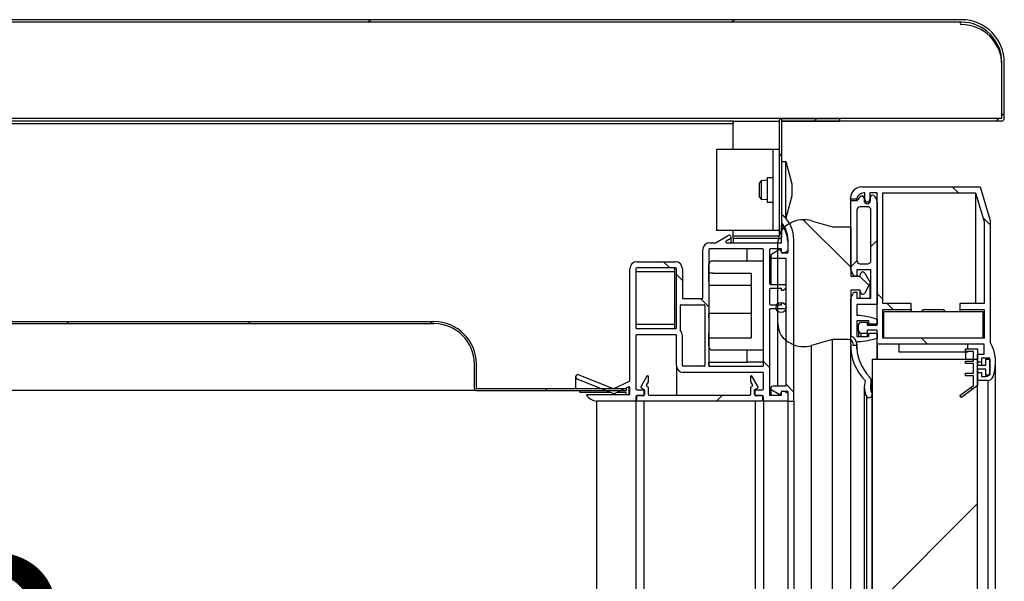
# Model space of a CAD drawing. Units: millimetres. Extents: x 0 to 714, y 0 to 270.
# Drawn here: x 620 to 632, y 215 to 222 of the extents above; entities that cross this region are included whole.
import ezdxf

# ---------------------------------------------------------------- set-up
doc = ezdxf.new("R2010")
doc.units = ezdxf.units.MM
for name, color, linetype in [('10EC5002', 7, 'Continuous'), ('10EC5004', 7, 'Continuous'), ('10EC5005', 7, 'Continuous'), ('10EC5026', 7, 'Continuous'), ('10EC5027', 7, 'Continuous'), ('406X18', 7, 'Continuous'), ('506X10', 7, 'Continuous'), ('601X165_(ESC)', 7, 'Continuous'), ('602V82', 7, 'Continuous'), ('602X116', 7, 'Continuous'), ('602X117', 7, 'Continuous'), ('602X142', 7, 'Continuous'), ('602X143', 7, 'Continuous'), ('602X169', 7, 'Continuous'), ('602X83', 7, 'Continuous'), ('602X84', 7, 'Continuous'), ('603X110', 7, 'Continuous'), ('603X185', 7, 'Continuous'), ('603X186', 7, 'Continuous'), ('603X24', 7, 'Continuous'), ('603X268', 7, 'Continuous'), ('604A17', 7, 'Continuous')]:
    doc.layers.add(name, color=color, linetype=linetype)
doc.styles.add('SEACAD_Solid_Edge_ISO', font='seiso.ttf')
doc.dimstyles.new('INFRICO_COT', dxfattribs={"dimtxt": 3, "dimasz": 2.25, "dimexe": 1.5, "dimexo": 2.25, "dimgap": 1.5, "dimtad": 1, "dimdec": 0, "dimlfac": 20, "dimzin": 12, "dimtxsty": 'SEACAD_Solid_Edge_ISO', "dimblk1": '_SE_FILLED', "dimblk2": '_SE_FILLED', "dimsah": 1, "dimcen": 1.5, "dimadec": 1, "dimazin": 0, "dimtfac": 1, "dimtdec": 0, "dimtmove": 0, "dimatfit": 3, "dimfxl": 1, "dimtolj": 1, "dimtzin": 12, "dimarcsym": 0})
pattern_1 = [(45, (539.4306, 141.023), (-2.24506, 2.24506), [])]
pattern_2 = [(135, (539.4306, 141.0231), (-1.122532, -1.122532), [])]
pattern_3 = [(45, (539.4306, 141.0231), (-1.122532, 1.122532), [])]

# ---------------------------------------------------------------- blocks, each defined once
blk = doc.blocks.new('_SE_FILLED')
at = {"color": 0}
blk.add_line((0, 0), (-1, 0), dxfattribs=at)
blk.add_solid([(0, 0), (-1, -0.1665), (-1, 0.1665), (0, 0)], dxfattribs=at)
blk = doc.blocks.new('*D221')
at = {"color": 0, "lineweight": -2}
for p, q in [((605.237, 214.679), (605.237, 208.899)), ((629.656, 214.522), (629.656, 208.899)), ((607.487, 210.399), (627.406, 210.399))]:
    blk.add_line(p, q, dxfattribs=at)
at = {"layer": 'Defpoints', "color": 0}
for p in [(605.237, 216.929), (629.656, 216.772), (629.656, 210.399)]:
    blk.add_point(p, dxfattribs=at)
at = {"color": 0, "lineweight": -2, "xscale": 2.25, "yscale": 2.25, "zscale": 2.25, "rotation": 180}
blk.add_blockref('_SE_FILLED', (605.237, 210.399), dxfattribs=at)
at = {"color": 0, "lineweight": -2, "xscale": 2.25, "yscale": 2.25, "zscale": 2.25}
blk.add_blockref('_SE_FILLED', (629.656, 210.399), dxfattribs=at)
at = {"color": 0, "insert": (617.447, 213.418), "char_height": 3, "attachment_point": 5, "style": 'SEACAD_Solid_Edge_ISO'}
blk.add_mtext('\\A1;488', dxfattribs=at)

msp = doc.modelspace()

# ---------------------------------------------------------------- hatches: boundary and pattern name
at = {"layer": '10EC5004', "linetype": 'Continuous'}
h = msp.add_hatch(dxfattribs=at)
h.set_pattern_fill('LINE', angle=45, style=0)
h.set_pattern_definition(pattern_1)
edge = h.paths.add_edge_path()
edge.add_line((632.256, 220.31), (632.256, 221))
edge.add_arc((631.726, 221), 0.53, 0, 90)
edge.add_line((631.726, 221.53), (602.286, 221.53))
edge.add_arc((602.286, 221.5), 0.0305, 90, 180)
edge.add_line((602.255, 221.5), (602.255, 220.31))
edge.add_arc((602.286, 220.31), 0.0305, 180, 270)
edge.add_line((602.286, 220.28), (602.855, 220.28))
edge.add_line((602.855, 220.28), (602.855, 220.31))
edge.add_line((602.855, 220.31), (602.286, 220.31))
edge.add_arc((602.286, 220.31), 0.0005, 180, 270, ccw=False)
edge.add_line((602.285, 220.31), (602.285, 221.5))
edge.add_arc((602.286, 221.5), 0.0005, 90, 180, ccw=False)
edge.add_line((602.286, 221.5), (631.726, 221.5))
edge.add_arc((631.726, 221), 0.5, 0, 90, ccw=False)
edge.add_line((632.226, 221), (632.226, 220.31))
edge.add_arc((632.225, 220.31), 0.0005, 270, 360, ccw=False)
edge.add_line((632.225, 220.31), (629.506, 220.31))
edge.add_line((629.506, 220.31), (629.506, 220.28))
edge.add_line((629.506, 220.28), (632.225, 220.28))
edge.add_arc((632.225, 220.31), 0.0305, 270, 360)
at = {"layer": '10EC5005', "linetype": 'Continuous'}
h = msp.add_hatch(dxfattribs=at)
h.set_pattern_fill('LINE', scale=0.5, angle=45, style=0)
h.set_pattern_definition(pattern_3)
edge = h.paths.add_edge_path()
edge.add_arc((629.476, 218.86), 0.0005, 270, 360, ccw=False)
edge.add_line((629.476, 218.86), (628.906, 218.86))
edge.add_line((628.906, 218.86), (628.906, 218.83))
edge.add_line((628.906, 218.83), (629.476, 218.83))
edge.add_arc((629.476, 218.86), 0.0305, 270, 360)
edge.add_line((629.506, 218.86), (629.506, 220.28))
edge.add_arc((629.507, 220.28), 0.0005, 90, 180, ccw=False)
edge.add_line((629.507, 220.28), (630.226, 220.28))
edge.add_line((630.226, 220.28), (630.226, 220.31))
edge.add_line((630.226, 220.31), (629.507, 220.31))
edge.add_arc((629.507, 220.28), 0.0305, 90, 180)
edge.add_line((629.476, 220.28), (629.476, 218.86))
at = {"layer": '10EC5027', "linetype": 'Continuous'}
h = msp.add_hatch(dxfattribs=at)
h.set_pattern_fill('LINE', scale=0.5, angle=45, style=0)
h.set_pattern_definition(pattern_3)
edge = h.paths.add_edge_path()
edge.add_line((604.637, 216.98), (604.637, 216.955))
edge.add_line((604.637, 216.955), (605.237, 216.955))
edge.add_arc((605.237, 216.98), 0.025, 270, 360)
edge.add_line((605.262, 216.98), (605.262, 217.28))
edge.add_arc((605.762, 217.28), 0.5, 90, 180, ccw=False)
edge.add_line((605.762, 217.78), (625.212, 217.78))
edge.add_arc((625.212, 217.28), 0.5, 0, 90, ccw=False)
edge.add_line((625.712, 217.28), (625.712, 216.98))
edge.add_arc((625.737, 216.98), 0.025, 180, 270)
edge.add_line((625.737, 216.955), (627.587, 216.955))
edge.add_line((627.587, 216.955), (627.587, 216.98))
edge.add_line((627.587, 216.98), (625.737, 216.98))
edge.add_line((625.737, 216.98), (625.737, 217.28))
edge.add_arc((625.212, 217.28), 0.525, 0, 90)
edge.add_line((625.212, 217.805), (605.762, 217.805))
edge.add_arc((605.762, 217.28), 0.525, 90, 180)
edge.add_line((605.237, 217.28), (605.237, 216.98))
edge.add_line((605.237, 216.98), (604.637, 216.98))
at = {"layer": '601X165_(ESC)', "linetype": 'Continuous'}
h = msp.add_hatch(dxfattribs=at)
h.set_pattern_fill('LINE', scale=0.5, angle=135, style=0)
h.set_pattern_definition(pattern_2)
edge = h.paths.add_edge_path()
edge.add_line((631.976, 217.177), (631.926, 217.177))
edge.add_line((631.926, 217.177), (631.926, 217.077))
edge.add_line((631.926, 217.077), (632.051, 217.077))
edge.add_arc((632.047, 217.151), 0.075, 273.441, 339.4664)
edge.add_arc((631.649, 217.301), 0.5, 339.4664, 390.1146)
edge.add_line((632.081, 217.551), (632.081, 219.051))
edge.add_line((632.081, 219.051), (631.956, 219.467))
edge.add_line((631.956, 219.467), (630.496, 219.467))
edge.add_arc((630.496, 219.327), 0.14, 90, 178.1831)
edge.add_line((630.356, 219.331), (630.356, 219.317))
edge.add_line((630.356, 219.317), (630.431, 219.317))
edge.add_arc((630.52, 219.302), 0.09, 90, 170.4507, ccw=False)
edge.add_line((630.52, 219.392), (630.534, 219.392))
edge.add_line((630.534, 219.392), (630.534, 219.312))
edge.add_arc((630.564, 219.312), 0.03, 180, 360)
edge.add_line((630.594, 219.312), (630.594, 219.392))
edge.add_line((630.594, 219.392), (630.684, 219.392))
edge.add_line((630.684, 219.392), (630.684, 217.759))
edge.add_line((630.684, 217.759), (630.561, 217.759))
edge.add_line((630.561, 217.759), (630.561, 217.799))
edge.add_line((630.561, 217.799), (630.481, 217.799))
edge.add_line((630.481, 217.799), (630.454, 217.769))
edge.add_line((630.454, 217.769), (630.454, 217.689))
edge.add_line((630.454, 217.689), (630.484, 217.659))
edge.add_line((630.484, 217.659), (630.564, 217.659))
edge.add_line((630.564, 217.659), (630.564, 217.697))
edge.add_line((630.564, 217.697), (630.684, 217.697))
edge.add_line((630.684, 217.697), (630.684, 217.527))
edge.add_line((630.684, 217.527), (632.006, 217.527))
edge.add_line((632.006, 217.527), (632.006, 217.401))
edge.add_line((632.006, 217.401), (631.926, 217.401))
edge.add_line((631.926, 217.401), (631.926, 217.302))
edge.add_line((631.926, 217.302), (631.976, 217.302))
edge.add_line((631.976, 217.302), (631.976, 217.352))
edge.add_line((631.976, 217.352), (632.076, 217.352))
edge.add_line((632.076, 217.352), (632.076, 217.177))
edge.add_arc((632.026, 217.177), 0.05, 270, 360, ccw=False)
edge.add_line((632.026, 217.127), (631.976, 217.127))
edge.add_line((631.976, 217.127), (631.976, 217.177))
h.paths.add_polyline_path([(630.756, 217.602), (632.006, 217.602), (632.006, 217.952), (631.706, 217.952), (631.706, 218.027), (632.006, 218.027), (632.006, 219.04), (631.901, 219.392), (630.756, 219.392), (630.756, 218.027), (631.106, 218.027), (631.106, 217.952), (630.756, 217.952)])
at = {"layer": '602V82', "linetype": 'Continuous'}
h = msp.add_hatch(dxfattribs=at)
h.set_pattern_fill('LINE', scale=0.5, angle=135, style=0)
h.set_pattern_definition(pattern_2)
edge = h.paths.add_edge_path()
edge.add_arc((630.509, 218.172), 0.03, 192.164, 333.8489)
edge.add_line((630.536, 218.158), (630.599, 218.287))
edge.add_line((630.599, 218.287), (630.535, 218.401))
edge.add_arc((630.509, 218.387), 0.03, 27.5808, 167.836)
edge.add_line((630.479, 218.393), (630.474, 218.367))
edge.add_line((630.474, 218.367), (630.359, 218.367))
edge.add_line((630.359, 218.367), (630.359, 218.973))
edge.add_line((630.359, 218.973), (630.134, 218.973))
edge.add_line((630.134, 218.973), (629.875, 219.05))
edge.add_arc((629.783, 218.701), 0.361, 75.2951, 117.3518)
edge.add_arc((629.723, 218.779), 0.264, 113.5086, 180)
edge.add_line((629.459, 218.779), (629.459, 217.779))
edge.add_arc((629.723, 217.779), 0.264, 180, 246.4914)
edge.add_arc((629.783, 217.857), 0.361, 242.6482, 284.7049)
edge.add_line((629.875, 217.509), (630.134, 217.585))
edge.add_line((630.134, 217.585), (630.329, 217.585))
edge.add_arc((630.329, 217.525), 0.06, 0, 90, ccw=False)
edge.add_line((630.389, 217.525), (630.389, 217.51))
edge.add_line((630.389, 217.51), (630.434, 217.51))
edge.add_line((630.434, 217.51), (630.434, 217.525))
edge.add_arc((630.329, 217.525), 0.105, 359.9992, 433.3985)
edge.add_line((630.359, 217.625), (630.359, 218.192))
edge.add_line((630.359, 218.192), (630.474, 218.192))
edge.add_line((630.474, 218.192), (630.479, 218.165))
at = {"layer": '602X117', "linetype": 'Continuous'}
h = msp.add_hatch(dxfattribs=at)
h.set_pattern_fill('LINE', angle=135, style=0)
h.set_pattern_definition([(135, (539.4306, 141.023), (-2.24506, -2.24506), [])])
edge = h.paths.add_edge_path()
edge.add_arc((628.619, 218.691), 0.0875, 90, 180)
edge.add_line((628.531, 218.691), (628.531, 218.098))
edge.add_arc((628.521, 218.098), 0.01, 270, 360, ccw=False)
edge.add_line((628.521, 218.088), (628.281, 218.088))
edge.add_line((628.281, 218.088), (628.281, 218.456))
edge.add_arc((628.194, 218.456), 0.0875, 0, 90)
edge.add_line((628.194, 218.543), (627.719, 218.543))
edge.add_arc((627.719, 218.456), 0.0875, 90, 180)
edge.add_line((627.631, 218.456), (627.631, 217.077))
edge.add_arc((627.621, 217.077), 0.01, 294.7426, 360, ccw=False)
edge.add_line((627.626, 217.068), (627.435, 216.98))
edge.add_arc((627.431, 216.989), 0.01, 248.2736, 294.7426, ccw=False)
edge.add_line((627.427, 216.98), (627.003, 217.149))
edge.add_arc((626.992, 217.121), 0.03, 68.2736, 248.2736)
edge.add_line((626.98, 217.093), (627.424, 216.916))
edge.add_arc((627.43, 216.96), 0.0443, 261.2544, 288.9039)
edge.add_line((627.445, 216.918), (627.618, 216.998))
edge.add_arc((627.621, 216.989), 0.01, 0, 111.596, ccw=False)
edge.add_line((627.631, 216.989), (627.631, 216.903))
edge.add_line((627.631, 216.903), (627.101, 216.903))
edge.add_arc((627.101, 216.898), 0.005, 90, 215.2241)
edge.add_arc((627.241, 216.997), 0.176, 215.2241, 263.1538)
edge.add_line((627.22, 216.822), (627.706, 216.822))
edge.add_line((627.706, 216.822), (627.706, 216.877))
edge.add_arc((627.716, 216.877), 0.01, 90, 180, ccw=False)
edge.add_line((627.716, 216.887), (627.796, 216.887))
edge.add_arc((627.796, 216.897), 0.01, 270, 360)
edge.add_line((627.806, 216.897), (627.806, 216.952))
edge.add_arc((627.796, 216.952), 0.01, 0, 90)
edge.add_line((627.796, 216.962), (627.716, 216.962))
edge.add_arc((627.716, 216.972), 0.01, 180, 270, ccw=False)
edge.add_line((627.706, 216.972), (627.706, 217.633))
edge.add_arc((627.716, 217.633), 0.01, 90, 180, ccw=False)
edge.add_line((627.716, 217.643), (628.196, 217.643))
edge.add_arc((628.196, 217.633), 0.01, 0, 90, ccw=False)
edge.add_line((628.206, 217.633), (628.206, 217.263))
edge.add_arc((628.291, 217.263), 0.085, 180, 270)
edge.add_line((628.291, 217.178), (629.271, 217.178))
edge.add_arc((629.271, 217.168), 0.01, 0, 90, ccw=False)
edge.add_line((629.281, 217.168), (629.281, 216.972))
edge.add_arc((629.271, 216.972), 0.01, 270, 360, ccw=False)
edge.add_line((629.271, 216.962), (629.191, 216.962))
edge.add_arc((629.191, 216.952), 0.01, 90, 180)
edge.add_line((629.181, 216.952), (629.181, 216.897))
edge.add_arc((629.191, 216.897), 0.01, 180, 270)
edge.add_line((629.191, 216.887), (629.271, 216.887))
edge.add_arc((629.271, 216.877), 0.01, 0, 90, ccw=False)
edge.add_line((629.281, 216.877), (629.281, 216.822))
edge.add_line((629.281, 216.822), (629.571, 216.822))
edge.add_arc((629.571, 216.832), 0.01, 270, 360)
edge.add_line((629.581, 216.832), (629.581, 216.922))
edge.add_line((629.581, 216.922), (629.538, 216.947))
edge.add_line((629.538, 216.947), (629.516, 216.947))
edge.add_arc((629.516, 216.937), 0.01, 90, 180)
edge.add_line((629.506, 216.937), (629.506, 216.897))
edge.add_line((629.506, 216.897), (629.356, 216.897))
edge.add_line((629.356, 216.897), (629.356, 217.953))
edge.add_arc((629.366, 217.953), 0.01, 90, 180, ccw=False)
edge.add_line((629.366, 217.963), (629.546, 217.963))
edge.add_arc((629.546, 217.973), 0.01, 270, 360)
edge.add_line((629.556, 217.973), (629.556, 218.013))
edge.add_line((629.556, 218.013), (629.527, 218.038))
edge.add_line((629.527, 218.038), (629.506, 218.038))
edge.add_line((629.506, 218.038), (629.506, 218.013))
edge.add_line((629.506, 218.013), (629.366, 218.013))
edge.add_arc((629.366, 218.023), 0.01, 180, 270, ccw=False)
edge.add_line((629.356, 218.023), (629.356, 218.203))
edge.add_arc((629.366, 218.203), 0.01, 90, 180, ccw=False)
edge.add_line((629.366, 218.213), (629.506, 218.213))
edge.add_line((629.506, 218.213), (629.506, 218.188))
edge.add_line((629.506, 218.188), (629.527, 218.188))
edge.add_line((629.527, 218.188), (629.556, 218.213))
edge.add_line((629.556, 218.213), (629.556, 218.253))
edge.add_arc((629.546, 218.253), 0.01, 0, 90)
edge.add_line((629.546, 218.263), (629.366, 218.263))
edge.add_arc((629.366, 218.273), 0.01, 180, 270, ccw=False)
edge.add_line((629.356, 218.273), (629.356, 218.693))
edge.add_arc((629.366, 218.693), 0.01, 90, 180, ccw=False)
edge.add_line((629.366, 218.703), (629.506, 218.703))
edge.add_line((629.506, 218.703), (629.506, 218.663))
edge.add_arc((629.516, 218.663), 0.01, 180, 270)
edge.add_line((629.516, 218.653), (629.538, 218.653))
edge.add_line((629.538, 218.653), (629.581, 218.678))
edge.add_line((629.581, 218.678), (629.581, 218.791))
edge.add_arc((629.241, 218.791), 0.34, 0, 36.2959)
edge.add_arc((629.511, 218.989), 0.005, 36.2959, 180)
edge.add_line((629.506, 218.989), (629.506, 218.778))
edge.add_line((629.506, 218.778), (628.825, 218.778))
edge.add_arc((628.825, 218.788), 0.01, 120, 270, ccw=False)
edge.add_line((628.82, 218.797), (628.869, 218.825))
edge.add_arc((628.856, 218.847), 0.025, 300, 480)
edge.add_line((628.844, 218.868), (628.688, 218.778))
edge.add_line((628.688, 218.778), (628.619, 218.778))
edge = h.paths.add_edge_path()
edge.add_line((628.606, 218.693), (628.606, 217.263))
edge.add_arc((628.616, 217.263), 0.01, 180, 270)
edge.add_line((628.616, 217.253), (629.271, 217.253))
edge.add_arc((629.271, 217.263), 0.01, 270, 360)
edge.add_line((629.281, 217.263), (629.281, 218.693))
edge.add_arc((629.271, 218.693), 0.01, 0, 90)
edge.add_line((629.271, 218.703), (628.616, 218.703))
edge.add_arc((628.616, 218.693), 0.01, 90, 180)
edge = h.paths.add_edge_path()
edge.add_line((628.206, 217.728), (628.206, 218.458))
edge.add_arc((628.196, 218.458), 0.01, 0, 90)
edge.add_line((628.196, 218.468), (627.716, 218.468))
edge.add_arc((627.716, 218.458), 0.01, 90, 180)
edge.add_line((627.706, 218.458), (627.706, 217.728))
edge.add_arc((627.716, 217.728), 0.01, 180, 270)
edge.add_line((627.716, 217.718), (628.196, 217.718))
edge.add_arc((628.196, 217.728), 0.01, 270, 360)
edge = h.paths.add_edge_path()
edge.add_arc((628.196, 217.633), 0.085, 0, 45.0991, ccw=False)
edge.add_line((628.281, 217.633), (628.281, 217.263))
edge.add_arc((628.291, 217.263), 0.01, 180, 270)
edge.add_line((628.291, 217.253), (628.546, 217.253))
edge.add_arc((628.546, 217.263), 0.01, 270, 360)
edge.add_line((628.556, 217.263), (628.556, 218.003))
edge.add_arc((628.546, 218.003), 0.01, 0, 90)
edge.add_line((628.546, 218.013), (628.266, 218.013))
edge.add_arc((628.266, 218.003), 0.01, 90, 180)
edge.add_line((628.256, 218.003), (628.256, 217.694))
at = {"layer": '602X143', "linetype": 'Continuous'}
h = msp.add_hatch(dxfattribs=at)
h.set_pattern_fill('LINE', scale=0.5, angle=135, style=0)
h.set_pattern_definition(pattern_2)
edge = h.paths.add_edge_path()
edge.add_arc((629.257, 218.817), 0.325, 0, 39.7279, ccw=False)
edge.add_line((629.581, 218.817), (629.581, 218.658))
edge.add_arc((629.571, 218.658), 0.01, 270, 360, ccw=False)
edge.add_line((629.571, 218.648), (629.518, 218.648))
edge.add_arc((629.518, 218.658), 0.01, 210, 270, ccw=False)
edge.add_line((629.509, 218.653), (629.491, 218.685))
edge.add_arc((629.482, 218.68), 0.01, 30, 120)
edge.add_line((629.477, 218.689), (629.384, 218.635))
edge.add_arc((629.396, 218.613), 0.025, 120, 270)
edge.add_line((629.396, 218.588), (629.556, 218.588))
edge.add_line((629.556, 218.588), (629.556, 217.007))
edge.add_line((629.556, 217.007), (629.396, 217.007))
edge.add_arc((629.396, 216.982), 0.025, 90, 240)
edge.add_line((629.384, 216.961), (629.477, 216.907))
edge.add_arc((629.482, 216.915), 0.01, 240, 330)
edge.add_line((629.491, 216.91), (629.509, 216.942))
edge.add_arc((629.518, 216.937), 0.01, 90, 150, ccw=False)
edge.add_line((629.518, 216.947), (629.571, 216.947))
edge.add_arc((629.571, 216.937), 0.01, 0, 90, ccw=False)
edge.add_line((629.581, 216.937), (629.581, 216.822))
edge.add_line((629.581, 216.822), (629.656, 216.822))
edge.add_line((629.656, 216.822), (629.656, 218.817))
edge.add_arc((629.256, 218.817), 0.4, 0, 48.1897)
edge.add_arc((629.516, 219.107), 0.01, 48.1897, 180)
edge.add_line((629.506, 219.107), (629.506, 219.024))
at = {"layer": '602X169', "linetype": 'Continuous'}
h = msp.add_hatch(dxfattribs=at)
h.set_pattern_fill('LINE', angle=45, style=0)
h.set_pattern_definition(pattern_1)
edge = h.paths.add_edge_path()
edge.add_line((627.722, 216.828), (629.262, 216.828))
edge.add_arc((629.262, 216.838), 0.01, 270, 360)
edge.add_line((629.272, 216.838), (629.272, 216.883))
edge.add_arc((629.262, 216.883), 0.01, 0, 90)
edge.add_line((629.262, 216.893), (629.182, 216.893))
edge.add_arc((629.182, 216.903), 0.01, 180, 270, ccw=False)
edge.add_line((629.172, 216.903), (629.172, 216.958))
edge.add_arc((629.182, 216.958), 0.01, 120, 180, ccw=False)
edge.add_line((629.177, 216.967), (629.212, 216.987))
edge.add_arc((629.207, 216.996), 0.01, 300, 390)
edge.add_line((629.215, 217.001), (629.14, 217.131))
edge.add_arc((629.132, 217.126), 0.01, 30, 180)
edge.add_line((629.122, 217.126), (629.122, 217.065))
edge.add_arc((629.132, 217.065), 0.01, 180, 210)
edge.add_line((629.123, 217.06), (629.147, 217.019))
edge.add_arc((629.138, 217.014), 0.01, -60, 30, ccw=False)
edge.add_line((629.143, 217.005), (629.127, 216.996))
edge.add_arc((629.132, 216.987), 0.01, 120, 180)
edge.add_line((629.122, 216.987), (629.122, 216.903))
edge.add_arc((629.112, 216.903), 0.01, 270, 360, ccw=False)
edge.add_line((629.112, 216.893), (627.872, 216.893))
edge.add_arc((627.872, 216.903), 0.01, 180, 270, ccw=False)
edge.add_line((627.862, 216.903), (627.862, 216.987))
edge.add_arc((627.852, 216.987), 0.01, 0, 60)
edge.add_line((627.857, 216.996), (627.84, 217.005))
edge.add_arc((627.845, 217.014), 0.01, 150, 240, ccw=False)
edge.add_line((627.836, 217.019), (627.86, 217.06))
edge.add_arc((627.852, 217.065), 0.01, 330, 360)
edge.add_line((627.862, 217.065), (627.862, 217.126))
edge.add_arc((627.852, 217.126), 0.01, 0, 150)
edge.add_line((627.843, 217.131), (627.768, 217.001))
edge.add_arc((627.777, 216.996), 0.01, 150, 240)
edge.add_line((627.772, 216.987), (627.807, 216.967))
edge.add_arc((627.802, 216.958), 0.01, 0, 60, ccw=False)
edge.add_line((627.812, 216.958), (627.812, 216.903))
edge.add_arc((627.802, 216.903), 0.01, 270, 360, ccw=False)
edge.add_line((627.802, 216.893), (627.722, 216.893))
edge.add_arc((627.722, 216.883), 0.01, 90, 180)
edge.add_line((627.712, 216.883), (627.712, 216.838))
edge.add_arc((627.722, 216.838), 0.01, 180, 270)
at = {"layer": '602X83', "linetype": 'Continuous'}
h = msp.add_hatch(dxfattribs=at)
h.set_pattern_fill('LINE', angle=45, style=0)
h.set_pattern_definition(pattern_1)
edge = h.paths.add_edge_path()
edge.add_line((630.584, 217.772), (630.684, 217.772))
edge.add_line((630.684, 217.772), (630.684, 217.832))
edge.add_arc((630.397, 217.031), 0.85, 70.2824, 87.5203)
edge.add_line((630.434, 217.881), (630.434, 218.017))
edge.add_line((630.434, 218.017), (630.684, 218.017))
edge.add_line((630.684, 218.017), (630.684, 219.279))
edge.add_arc((630.584, 219.279), 0.1, 0, 53.1301)
edge.add_arc((630.629, 219.339), 0.025, 53.1301, 180)
edge.add_line((630.604, 219.339), (630.604, 219.299))
edge.add_arc((630.564, 219.299), 0.04, 180, 360, ccw=False)
edge.add_line((630.524, 219.299), (630.524, 219.329))
edge.add_arc((630.499, 219.329), 0.025, 0, 119.2636)
edge.add_arc((630.531, 219.273), 0.09, 119.2636, 164.4765)
edge.add_line((630.444, 219.297), (630.359, 219.297))
edge.add_line((630.359, 219.297), (630.359, 218.446))
edge.add_line((630.359, 218.446), (630.396, 218.367))
edge.add_line((630.396, 218.367), (630.434, 218.367))
edge.add_line((630.434, 218.367), (630.434, 218.442))
edge.add_line((630.434, 218.442), (630.609, 218.442))
edge.add_line((630.609, 218.442), (630.609, 218.092))
edge.add_line((630.609, 218.092), (630.434, 218.092))
edge.add_line((630.434, 218.092), (630.434, 218.167))
edge.add_line((630.434, 218.167), (630.396, 218.167))
edge.add_line((630.396, 218.167), (630.359, 218.095))
edge.add_line((630.359, 218.095), (630.359, 217.524))
edge.add_arc((630.968, 217.508), 0.609, 178.4512, 225.3458)
edge.add_arc((630.777, 216.997), 0.25, 162.0864, 209.3932)
edge.add_arc((630.585, 216.905), 0.04, 229.7573, 369.0291)
edge.add_arc((630.777, 216.997), 0.175, 163.1528, 209.3932, ccw=False)
edge.add_arc((630.538, 217.07), 0.075, 343.1528, 403.9171)
edge.add_arc((631.007, 217.521), 0.575, 178.5963, 223.9171, ccw=False)
edge.add_arc((630.456, 217.534), 0.025, 92.7063, 178.5963, ccw=False)
edge.add_arc((630.415, 218.408), 0.85, 272.7063, 288.4171)
edge.add_line((630.684, 217.602), (630.684, 217.662))
edge.add_line((630.684, 217.662), (630.584, 217.662))
edge.add_line((630.584, 217.662), (630.584, 217.622))
edge.add_line((630.584, 217.622), (630.434, 217.622))
edge.add_line((630.434, 217.622), (630.434, 217.812))
edge.add_line((630.434, 217.812), (630.584, 217.812))
edge.add_line((630.584, 217.812), (630.584, 217.772))
edge = h.paths.add_edge_path()
edge.add_line((630.474, 218.517), (630.569, 218.517))
edge.add_arc((630.569, 218.557), 0.04, 270, 360)
edge.add_line((630.609, 218.557), (630.609, 219.182))
edge.add_arc((630.569, 219.182), 0.04, 0, 90)
edge.add_line((630.569, 219.222), (630.474, 219.222))
edge.add_arc((630.474, 219.182), 0.0399, 90, 180)
edge.add_line((630.434, 219.182), (630.434, 218.557))
edge.add_arc((630.474, 218.557), 0.04, 180, 270)
at = {"layer": '602X84', "linetype": 'Continuous'}
h = msp.add_hatch(dxfattribs=at)
h.set_pattern_fill('LINE', scale=0.5, angle=135, style=0)
h.set_pattern_definition(pattern_2)
h.paths.add_polyline_path([(631.926, 217.017), (631.926, 217.217), (632.026, 217.217), (632.026, 217.142), (632.076, 217.142), (632.076, 217.342), (632.026, 217.342), (632.026, 217.267), (631.926, 217.267), (631.926, 217.467), (631.776, 217.467), (631.776, 217.437), (631.876, 217.437), (631.876, 217.317), (631.776, 217.317), (631.776, 217.287), (631.876, 217.287), (631.876, 217.167), (631.776, 217.167), (631.776, 217.137), (631.876, 217.137), (631.876, 217.017), (631.708, 216.891), (631.726, 216.867)])
at = {"layer": '604A17', "linetype": 'Continuous'}
h = msp.add_hatch(dxfattribs=at)
h.set_pattern_fill('LINE', angle=45, style=0)
h.set_pattern_definition(pattern_1)
h.paths.add_polyline_path([(630.626, 217.342), (630.626, 196.142), (631.926, 196.142), (631.926, 217.342)])

# ---------------------------------------------------------------- linework, layer by layer
at = {"layer": '10EC5002', "color": 7, "linetype": 'Continuous'}
for p, q in [((602.856, 220.25), (628.906, 220.25)), ((628.906, 220.28), (628.906, 220.25)), ((628.906, 220.25), (628.906, 220.25)), ((628.906, 218.86), (628.906, 218.86)), ((628.906, 218.83), (628.906, 218.778))]:
    msp.add_line(p, q, dxfattribs=at)
at = {"layer": '10EC5004', "color": 7, "linetype": 'Continuous'}
for p, q in [((631.726, 221.53), (602.286, 221.53)), ((631.726, 221.5), (602.286, 221.5)), ((631.726, 221.5), (631.726, 221.5)), ((631.726, 221.5), (631.726, 221.5)), ((632.226, 220.31), (632.226, 221)), ((632.256, 220.31), (632.256, 221)), ((629.501, 220.31), (602.855, 220.31)), ((628.906, 220.28), (602.855, 220.28)), ((629.506, 220.31), (629.506, 220.28)), ((632.225, 220.31), (629.506, 220.31)), ((632.225, 220.28), (629.506, 220.28))]:
    msp.add_line(p, q, dxfattribs=at)
for centre, radius, start, end in [((631.726, 221.485), 0.015, 90, 270), ((631.726, 221), 0.53, 0, 90), ((631.726, 221), 0.5, 0, 90), ((631.726, 220.97), 0.5, 0, 90), ((632.225, 220.31), 0.0305, 270, 0), ((632.225, 220.31), 0.0005, 270, 0)]:
    msp.add_arc(centre, radius, start, end, dxfattribs=at)
at = {"layer": '10EC5005', "color": 7, "linetype": 'Continuous'}
for p, q in [((628.906, 219.93), (628.906, 220.28)), ((628.906, 220.28), (629.476, 220.28)), ((629.476, 220.28), (629.476, 220.28)), ((629.476, 220.28), (629.476, 218.86)), ((629.506, 220.28), (629.506, 218.86)), ((629.507, 220.31), (630.226, 220.31)), ((629.507, 220.28), (630.226, 220.28)), ((630.226, 220.28), (630.226, 220.31)), ((628.906, 218.86), (628.906, 218.93)), ((629.471, 218.86), (628.906, 218.86)), ((629.476, 218.86), (628.906, 218.86)), ((628.906, 218.83), (628.906, 218.86)), ((629.476, 218.83), (628.906, 218.83))]:
    msp.add_line(p, q, dxfattribs=at)
for centre, radius, start, end in [((629.507, 220.28), 0.0305, 90, 180), ((629.507, 220.28), 0.0005, 90, 180), ((629.476, 218.86), 0.0005, 270, 0), ((629.476, 218.86), 0.0305, 270, 0)]:
    msp.add_arc(centre, radius, start, end, dxfattribs=at)
at = {"layer": '10EC5026', "color": 7, "linetype": 'Continuous'}
for p, q in [((627.012, 216.955), (627.012, 216.929)), ((627.392, 216.929), (627.012, 216.929)), ((627.587, 216.929), (627.469, 216.929)), ((627.587, 216.903), (627.587, 216.929))]:
    msp.add_line(p, q, dxfattribs=at)
at = {"layer": '10EC5027', "color": 7, "linetype": 'Continuous'}
for p, q in [((605.762, 217.805), (625.212, 217.805)), ((605.762, 217.78), (625.212, 217.78)), ((625.712, 216.98), (625.712, 217.28)), ((625.737, 216.98), (625.737, 217.28)), ((625.237, 216.955), (605.737, 216.955)), ((625.737, 216.955), (625.237, 216.955)), ((625.737, 216.98), (627.587, 216.98)), ((625.737, 216.955), (627.587, 216.955)), ((627.587, 216.98), (627.587, 216.955))]:
    msp.add_line(p, q, dxfattribs=at)
for centre, radius, start, end in [((625.212, 217.28), 0.525, 0, 90), ((625.212, 217.28), 0.5, 0, 90), ((625.737, 216.98), 0.025, 180, 270)]:
    msp.add_arc(centre, radius, start, end, dxfattribs=at)
at = {"layer": '406X18', "color": 7, "linetype": 'Continuous'}
msp.add_circle((629.5, 217.978), 0.0625, dxfattribs=at)
at = {"layer": '506X10', "color": 7, "linetype": 'Continuous'}
for p, q in [((628.833, 219.93), (628.701, 219.93)), ((628.701, 219.93), (628.701, 218.93)), ((629.401, 219.93), (628.833, 219.93)), ((629.476, 219.93), (629.401, 219.93)), ((629.401, 218.93), (629.401, 219.93)), ((629.326, 219.58), (629.326, 219.28)), ((629.401, 219.58), (629.326, 219.58)), ((629.326, 219.28), (629.401, 219.28)), ((628.833, 218.93), (628.701, 218.93)), ((629.401, 218.93), (628.833, 218.93)), ((629.476, 218.93), (629.401, 218.93))]:
    msp.add_line(p, q, dxfattribs=at)
at = {"layer": '601X165_(ESC)', "color": 7, "linetype": 'Continuous'}
for p, q in [((630.496, 219.467), (631.956, 219.467)), ((630.534, 219.392), (630.52, 219.392)), ((630.534, 219.312), (630.534, 219.392)), ((630.684, 219.392), (630.594, 219.392)), ((630.594, 219.392), (630.594, 219.312)), ((630.684, 217.759), (630.684, 219.392)), ((630.756, 218.027), (630.756, 219.392)), ((630.756, 219.392), (631.901, 219.392)), ((631.901, 219.392), (631.901, 218.027)), ((631.901, 219.392), (632.006, 219.04)), ((631.956, 219.467), (632.081, 219.051)), ((630.356, 219.317), (630.356, 219.331)), ((630.356, 219.317), (630.356, 218.973)), ((630.431, 219.317), (630.356, 219.317)), ((630.431, 219.317), (630.431, 219.297)), ((630.534, 219.312), (630.534, 219.273)), ((630.594, 219.312), (630.594, 219.273)), ((632.006, 219.04), (632.006, 218.027)), ((632.081, 219.051), (632.081, 217.551)), ((631.106, 218.027), (630.756, 218.027)), ((630.756, 217.602), (630.756, 217.952)), ((630.756, 217.952), (631.106, 217.952)), ((631.106, 217.952), (631.106, 218.027)), ((631.106, 217.952), (631.106, 217.927)), ((631.706, 218.027), (631.706, 217.952)), ((632.006, 218.027), (631.706, 218.027)), ((631.706, 217.952), (631.706, 217.927)), ((631.706, 217.952), (632.006, 217.952)), ((632.006, 217.952), (632.006, 217.602)), ((630.454, 217.769), (630.481, 217.799)), ((630.481, 217.799), (630.561, 217.799)), ((630.561, 217.799), (630.561, 217.759)), ((630.454, 217.689), (630.454, 217.769)), ((630.454, 217.689), (630.454, 217.622)), ((630.484, 217.659), (630.454, 217.689)), ((630.561, 217.759), (630.684, 217.759)), ((630.684, 217.697), (630.564, 217.697)), ((630.564, 217.697), (630.564, 217.659)), ((630.684, 217.527), (630.684, 217.697)), ((630.484, 217.659), (630.484, 217.622)), ((630.564, 217.659), (630.484, 217.659)), ((630.564, 217.659), (630.564, 217.622)), ((632.006, 217.602), (630.756, 217.602)), ((630.684, 217.527), (630.684, 217.342)), ((632.006, 217.527), (630.684, 217.527)), ((632.006, 217.401), (632.006, 217.527)), ((631.926, 217.302), (631.926, 217.401)), ((631.926, 217.401), (632.006, 217.401)), ((631.976, 217.302), (631.926, 217.302)), ((632.076, 217.352), (631.976, 217.352)), ((631.976, 217.352), (631.976, 217.302)), ((631.976, 217.302), (631.976, 217.267)), ((632.076, 217.177), (632.076, 217.352)), ((632.149, 196.183), (632.149, 217.301)), ((631.926, 217.177), (631.976, 217.177)), ((631.926, 217.077), (631.926, 217.177)), ((631.976, 217.177), (631.976, 217.127)), ((632.051, 217.077), (631.926, 217.077)), ((631.976, 217.127), (632.026, 217.127)), ((632.051, 217.077), (632.051, 196.407))]:
    msp.add_line(p, q, dxfattribs=at)
for centre, radius, start, end in [((630.496, 219.327), 0.14, 90, 178.1831), ((630.52, 219.302), 0.09, 90, 170.4507), ((630.564, 219.312), 0.03, 180, 0), ((631.649, 217.301), 0.5, 339.4664, 30.1146), ((632.026, 217.177), 0.05, 270, 0), ((632.047, 217.151), 0.075, 273.441, 339.4664)]:
    msp.add_arc(centre, radius, start, end, dxfattribs=at)
at = {"layer": '602V82', "color": 7, "linetype": 'Continuous'}
for p, q in [((629.875, 219.05), (630.134, 218.973)), ((630.134, 218.973), (630.359, 218.973)), ((630.359, 218.973), (630.359, 218.367)), ((629.459, 217.779), (629.459, 218.779)), ((630.474, 218.367), (630.479, 218.393)), ((630.535, 218.401), (630.599, 218.287)), ((630.359, 218.367), (630.474, 218.367)), ((630.599, 218.287), (630.536, 218.158)), ((630.599, 218.092), (630.599, 218.287)), ((630.474, 218.192), (630.359, 218.192)), ((630.359, 218.192), (630.359, 217.625)), ((630.474, 218.092), (630.474, 218.192)), ((630.479, 218.165), (630.474, 218.192)), ((629.459, 217.007), (629.459, 217.779)), ((630.134, 217.585), (629.875, 217.509)), ((630.134, 195.74), (630.134, 217.585)), ((630.329, 217.585), (630.134, 217.585)), ((629.875, 195.816), (629.875, 217.509)), ((630.389, 217.51), (630.389, 217.525)), ((630.434, 217.51), (630.389, 217.51)), ((630.434, 217.525), (630.434, 217.51)), ((630.434, 217.468), (630.434, 217.51))]:
    msp.add_line(p, q, dxfattribs=at)
for centre, radius, start, end in [((629.723, 218.779), 0.264, 113.5086, 180), ((629.783, 218.701), 0.361, 75.2951, 117.3518), ((630.509, 218.387), 0.03, 27.5808, 167.836), ((630.509, 218.172), 0.03, 192.164, 333.8489), ((629.723, 217.779), 0.264, 180, 246.4914), ((630.329, 217.525), 0.06, 0, 90), ((630.329, 217.525), 0.105, 359.9992, 73.3985), ((629.783, 217.857), 0.361, 242.6482, 284.7049)]:
    msp.add_arc(centre, radius, start, end, dxfattribs=at)
at = {"layer": '602X116', "color": 7, "linetype": 'Continuous'}
for p, q in [((628.881, 218.778), (628.881, 218.847)), ((628.206, 217.263), (628.206, 216.893)), ((626.962, 217.121), (626.962, 216.98)), ((627.618, 216.998), (627.618, 216.903)), ((627.22, 216.822), (627.22, 208.784)), ((627.706, 216.822), (627.706, 207.765)), ((627.806, 216.897), (627.806, 216.894)), ((627.806, 216.828), (627.806, 196.428)), ((629.181, 216.897), (629.181, 216.893)), ((629.181, 216.828), (629.181, 196.428)), ((629.281, 216.822), (629.281, 196.435)), ((629.581, 216.822), (629.581, 196.425))]:
    msp.add_line(p, q, dxfattribs=at)
at = {"layer": '602X117', "color": 7, "linetype": 'Continuous'}
for p, q in [((629.506, 218.778), (629.506, 218.989)), ((628.619, 218.778), (628.688, 218.778)), ((628.688, 218.778), (628.844, 218.868)), ((628.869, 218.825), (628.82, 218.797)), ((628.825, 218.778), (629.506, 218.778)), ((629.581, 218.791), (629.581, 218.678)), ((628.531, 218.098), (628.531, 218.691)), ((628.606, 218.693), (628.606, 217.263)), ((629.271, 218.703), (628.616, 218.703)), ((629.281, 217.263), (629.281, 218.693)), ((629.356, 218.693), (629.356, 218.273)), ((629.506, 218.703), (629.366, 218.703)), ((629.506, 218.663), (629.506, 218.703)), ((629.538, 218.653), (629.516, 218.653)), ((629.581, 218.678), (629.538, 218.653)), ((627.719, 218.543), (628.194, 218.543)), ((627.631, 217.077), (627.631, 218.456)), ((627.706, 218.458), (627.706, 217.728)), ((628.196, 218.468), (627.716, 218.468)), ((628.206, 217.728), (628.206, 218.458)), ((628.281, 218.456), (628.281, 218.088)), ((629.356, 218.203), (629.356, 218.023)), ((629.366, 218.263), (629.546, 218.263)), ((629.506, 218.213), (629.366, 218.213)), ((629.506, 218.188), (629.506, 218.213)), ((629.527, 218.188), (629.506, 218.188)), ((629.556, 218.213), (629.527, 218.188)), ((629.556, 218.253), (629.556, 218.213)), ((628.281, 218.088), (628.521, 218.088)), ((629.506, 218.013), (629.506, 218.038)), ((629.506, 218.038), (629.527, 218.038)), ((629.527, 218.038), (629.556, 218.013)), ((628.256, 217.694), (628.256, 218.003)), ((628.266, 218.013), (628.546, 218.013)), ((628.556, 218.003), (628.556, 217.263)), ((629.356, 217.953), (629.356, 216.897)), ((629.366, 218.013), (629.506, 218.013)), ((629.546, 217.963), (629.366, 217.963)), ((629.556, 218.013), (629.556, 217.973)), ((627.716, 217.718), (628.196, 217.718)), ((627.706, 217.633), (627.706, 216.972)), ((628.196, 217.643), (627.716, 217.643)), ((628.206, 217.263), (628.206, 217.633)), ((628.281, 217.263), (628.281, 217.633)), ((628.546, 217.253), (628.291, 217.253)), ((629.271, 217.178), (628.291, 217.178)), ((628.616, 217.253), (629.271, 217.253)), ((627.424, 216.916), (626.98, 217.093)), ((627.003, 217.149), (627.427, 216.98)), ((627.435, 216.98), (627.626, 217.068)), ((629.281, 216.972), (629.281, 217.168)), ((627.618, 216.998), (627.445, 216.918)), ((627.631, 216.903), (627.631, 216.989)), ((627.716, 216.962), (627.796, 216.962)), ((627.806, 216.952), (627.806, 216.897)), ((629.181, 216.897), (629.181, 216.952)), ((629.191, 216.962), (629.271, 216.962)), ((629.506, 216.897), (629.506, 216.937)), ((629.516, 216.947), (629.538, 216.947)), ((629.538, 216.947), (629.581, 216.922)), ((627.101, 216.903), (627.631, 216.903)), ((627.706, 216.822), (627.22, 216.822)), ((627.706, 216.877), (627.706, 216.822)), ((627.796, 216.887), (627.716, 216.887)), ((629.271, 216.887), (629.191, 216.887)), ((629.281, 216.822), (629.281, 216.877)), ((629.571, 216.822), (629.281, 216.822)), ((629.356, 216.897), (629.506, 216.897)), ((629.581, 216.922), (629.581, 216.832))]:
    msp.add_line(p, q, dxfattribs=at)
for centre, radius, start, end in [((629.511, 218.989), 0.005, 36.2959, 180), ((629.241, 218.791), 0.34, 0, 36.2959), ((628.619, 218.691), 0.0875, 90, 180), ((628.825, 218.788), 0.01, 120, 270), ((628.856, 218.847), 0.025, 300, 120), ((628.616, 218.693), 0.01, 90, 180), ((629.271, 218.693), 0.01, 0, 90), ((629.366, 218.693), 0.01, 90, 180), ((629.516, 218.663), 0.01, 180, 270), ((627.719, 218.456), 0.0875, 90, 180), ((628.194, 218.456), 0.0875, 0, 90), ((627.716, 218.458), 0.01, 90, 180), ((628.196, 218.458), 0.01, 0, 90), ((629.366, 218.273), 0.01, 180, 270), ((629.366, 218.203), 0.01, 90, 180), ((629.546, 218.253), 0.01, 0, 90), ((628.521, 218.098), 0.01, 270, 0), ((628.266, 218.003), 0.01, 90, 180), ((628.546, 218.003), 0.01, 0, 90), ((629.366, 218.023), 0.01, 180, 270), ((629.366, 217.953), 0.01, 90, 180), ((629.546, 217.973), 0.01, 270, 0), ((627.716, 217.728), 0.01, 180, 270), ((628.196, 217.728), 0.01, 270, 0), ((628.196, 217.633), 0.085, 0, 45.0991), ((627.716, 217.633), 0.01, 90, 180), ((628.196, 217.633), 0.01, 0, 90), ((628.291, 217.263), 0.085, 180, 270), ((628.291, 217.263), 0.01, 180, 270), ((628.546, 217.263), 0.01, 270, 0), ((628.616, 217.263), 0.01, 180, 270), ((629.271, 217.263), 0.01, 270, 0), ((629.271, 217.168), 0.01, 0, 90), ((626.992, 217.121), 0.03, 68.2736, 248.2736), ((627.621, 217.077), 0.01, 294.7426, 0), ((627.431, 216.989), 0.01, 248.2736, 294.7426), ((627.621, 216.989), 0.01, 0, 111.596), ((627.716, 216.972), 0.01, 180, 270), ((627.796, 216.952), 0.01, 0, 90), ((629.191, 216.952), 0.01, 90, 180), ((629.271, 216.972), 0.01, 270, 0), ((629.516, 216.937), 0.01, 90, 180), ((627.101, 216.898), 0.005, 90, 215.2241), ((627.241, 216.997), 0.176, 215.2241, 263.1538), ((627.43, 216.96), 0.0443, 261.2544, 288.9039), ((627.716, 216.877), 0.01, 90, 180), ((627.796, 216.897), 0.01, 270, 0), ((629.191, 216.897), 0.01, 180, 270), ((629.271, 216.877), 0.01, 0, 90), ((629.571, 216.832), 0.01, 270, 0)]:
    msp.add_arc(centre, radius, start, end, dxfattribs=at)
at = {"layer": '602X142', "color": 7, "linetype": 'Continuous'}
for p, q in [((629.371, 218.613), (629.371, 218.263)), ((629.371, 216.982), (629.371, 216.897)), ((629.656, 216.822), (629.656, 196.413))]:
    msp.add_line(p, q, dxfattribs=at)
at = {"layer": '602X143', "color": 7, "linetype": 'Continuous'}
for p, q in [((629.506, 219.107), (629.506, 219.024)), ((629.581, 218.817), (629.581, 218.658)), ((629.656, 216.822), (629.656, 218.817)), ((629.477, 218.689), (629.384, 218.635)), ((629.509, 218.653), (629.491, 218.685)), ((629.571, 218.648), (629.518, 218.648)), ((629.396, 218.588), (629.556, 218.588)), ((629.556, 218.588), (629.556, 217.007)), ((629.384, 216.961), (629.477, 216.907)), ((629.556, 217.007), (629.396, 217.007)), ((629.491, 216.91), (629.509, 216.942)), ((629.518, 216.947), (629.571, 216.947)), ((629.581, 216.937), (629.581, 216.822)), ((629.581, 216.822), (629.656, 216.822))]:
    msp.add_line(p, q, dxfattribs=at)
for centre, radius, start, end in [((629.516, 219.107), 0.01, 48.1897, 180), ((629.257, 218.817), 0.325, 0, 39.7279), ((629.256, 218.817), 0.4, 0, 48.1897), ((629.396, 218.613), 0.025, 120, 270), ((629.482, 218.68), 0.01, 30, 120), ((629.518, 218.658), 0.01, 210, 270), ((629.571, 218.658), 0.01, 270, 0), ((629.396, 216.982), 0.025, 90, 240), ((629.518, 216.937), 0.01, 90, 150), ((629.571, 216.937), 0.01, 0, 90), ((629.482, 216.915), 0.01, 240, 330)]:
    msp.add_arc(centre, radius, start, end, dxfattribs=at)
at = {"layer": '602X169', "color": 7, "linetype": 'Continuous'}
for p, q in [((627.843, 217.131), (627.768, 217.001)), ((627.836, 217.019), (627.86, 217.06)), ((627.862, 217.065), (627.862, 217.126)), ((629.122, 217.126), (629.122, 217.065)), ((629.123, 217.06), (629.147, 217.019)), ((629.215, 217.001), (629.14, 217.131)), ((627.772, 216.987), (627.807, 216.967)), ((627.812, 216.958), (627.812, 216.903)), ((627.857, 216.996), (627.84, 217.005)), ((627.862, 216.903), (627.862, 216.987)), ((629.122, 216.987), (629.122, 216.903)), ((629.143, 217.005), (629.127, 216.996)), ((629.172, 216.903), (629.172, 216.958)), ((629.177, 216.967), (629.212, 216.987)), ((627.712, 216.883), (627.712, 216.838)), ((627.802, 216.893), (627.722, 216.893)), ((627.722, 216.828), (629.262, 216.828)), ((629.112, 216.893), (627.872, 216.893)), ((629.262, 216.893), (629.182, 216.893)), ((629.272, 216.838), (629.272, 216.883))]:
    msp.add_line(p, q, dxfattribs=at)
for centre, start, end in [((627.852, 217.126), 0, 150), ((627.852, 217.065), 330, 0), ((629.132, 217.126), 30, 180), ((629.132, 217.065), 180, 210), ((627.777, 216.996), 150, 240), ((627.802, 216.958), 0, 60), ((627.845, 217.014), 150, 240), ((627.852, 216.987), 0, 60), ((629.132, 216.987), 120, 180), ((629.138, 217.014), 300, 30), ((629.182, 216.958), 120, 180), ((629.207, 216.996), 300, 30), ((627.722, 216.883), 90, 180), ((627.722, 216.838), 180, 270), ((627.802, 216.903), 270, 0), ((627.872, 216.903), 180, 270), ((629.112, 216.903), 270, 0), ((629.182, 216.903), 180, 270), ((629.262, 216.883), 0, 90), ((629.262, 216.838), 270, 0)]:
    msp.add_arc(centre, 0.01, start, end, dxfattribs=at)
at = {"layer": '602X83', "color": 7, "linetype": 'Continuous'}
for p, q in [((630.359, 219.297), (630.444, 219.297)), ((630.359, 218.446), (630.359, 219.297)), ((630.524, 219.329), (630.524, 219.299)), ((630.604, 219.299), (630.604, 219.339)), ((630.684, 219.279), (630.684, 218.017)), ((630.434, 219.182), (630.434, 218.557)), ((630.569, 219.222), (630.474, 219.222)), ((630.609, 218.557), (630.609, 219.182)), ((630.474, 218.517), (630.569, 218.517)), ((630.396, 218.367), (630.359, 218.446)), ((630.609, 218.442), (630.434, 218.442)), ((630.434, 218.442), (630.434, 218.367)), ((630.609, 218.092), (630.609, 218.442)), ((630.434, 218.367), (630.396, 218.367)), ((630.359, 218.095), (630.396, 218.167)), ((630.396, 218.167), (630.434, 218.167)), ((630.434, 218.167), (630.434, 218.092)), ((630.359, 217.524), (630.359, 218.095)), ((630.434, 218.092), (630.609, 218.092)), ((630.434, 218.017), (630.434, 217.881)), ((630.684, 218.017), (630.434, 218.017)), ((630.584, 217.812), (630.434, 217.812)), ((630.434, 217.812), (630.434, 217.622)), ((630.584, 217.772), (630.584, 217.812)), ((630.684, 217.832), (630.684, 217.772)), ((630.584, 217.759), (630.584, 217.772)), ((630.684, 217.772), (630.584, 217.772)), ((630.684, 217.759), (630.684, 217.772)), ((630.434, 217.622), (630.584, 217.622)), ((630.584, 217.622), (630.584, 217.662)), ((630.584, 217.662), (630.684, 217.662)), ((630.684, 217.662), (630.684, 217.602)), ((630.684, 217.342), (630.684, 217.602)), ((630.358, 217.508), (630.358, 195.976)), ((630.613, 216.937), (630.613, 217.07)), ((630.527, 216.997), (630.527, 196.486)), ((630.56, 196.609), (630.56, 216.875)), ((630.625, 196.578), (630.625, 216.905))]:
    msp.add_line(p, q, dxfattribs=at)
for centre, radius, start, end in [((630.531, 219.273), 0.09, 119.2636, 164.4765), ((630.499, 219.329), 0.025, 0, 119.2636), ((630.564, 219.299), 0.04, 180, 360), ((630.629, 219.339), 0.025, 53.1301, 180), ((630.584, 219.279), 0.1, 0, 53.1301), ((630.474, 219.182), 0.0399, 90, 180), ((630.569, 219.182), 0.04, 0, 90), ((630.474, 218.557), 0.04, 180, 270), ((630.569, 218.557), 0.04, 270, 0), ((630.397, 217.031), 0.85, 70.2824, 87.5203), ((630.456, 217.534), 0.025, 92.7063, 178.5963), ((630.415, 218.408), 0.85, 272.7063, 288.4171), ((630.968, 217.508), 0.609, 178.4512, 225.3458), ((631.007, 217.521), 0.575, 178.5963, 223.9171), ((630.777, 216.997), 0.25, 162.0864, 209.3932), ((630.538, 217.07), 0.075, 343.1528, 43.9171), ((630.777, 216.997), 0.175, 163.1528, 209.3932), ((630.585, 216.905), 0.04, 229.7573, 9.0291)]:
    msp.add_arc(centre, radius, start, end, dxfattribs=at)
at = {"layer": '602X84', "color": 7, "linetype": 'Continuous'}
for p, q in [((631.776, 217.467), (631.926, 217.467)), ((631.776, 217.437), (631.776, 217.467)), ((631.876, 217.437), (631.776, 217.437)), ((631.776, 217.427), (631.776, 217.342)), ((631.876, 217.317), (631.876, 217.437)), ((631.926, 217.467), (631.926, 217.267)), ((631.776, 217.317), (631.876, 217.317)), ((631.776, 217.287), (631.776, 217.317)), ((632.026, 217.342), (632.076, 217.342)), ((632.026, 217.267), (632.026, 217.342)), ((632.076, 217.342), (632.076, 217.142)), ((631.876, 217.287), (631.776, 217.287)), ((631.876, 217.167), (631.876, 217.287)), ((631.926, 217.267), (632.026, 217.267)), ((631.926, 217.217), (631.926, 217.017)), ((632.026, 217.217), (631.926, 217.217)), ((632.026, 217.142), (632.026, 217.217)), ((631.776, 217.167), (631.876, 217.167)), ((631.776, 217.137), (631.776, 217.167)), ((631.876, 217.137), (631.776, 217.137)), ((631.876, 217.017), (631.876, 217.137)), ((632.026, 217.142), (632.026, 217.127)), ((632.076, 217.142), (632.026, 217.142)), ((631.708, 216.891), (631.876, 217.017)), ((631.926, 217.017), (631.726, 216.867)), ((631.726, 216.867), (631.708, 216.891))]:
    msp.add_line(p, q, dxfattribs=at)
at = {"layer": '603X110', "color": 7, "linetype": 'Continuous'}
for p, q in [((629.506, 219.78), (629.556, 219.78)), ((629.556, 219.081), (629.556, 219.78)), ((629.556, 219.78), (629.631, 219.505)), ((629.255, 219.543), (629.231, 219.518)), ((629.231, 219.341), (629.231, 219.518)), ((629.326, 219.548), (629.255, 219.543)), ((629.255, 219.543), (629.255, 219.316)), ((629.631, 219.505), (629.631, 219.355)), ((629.231, 219.341), (629.255, 219.316)), ((629.255, 219.316), (629.326, 219.311)), ((629.631, 219.355), (629.557, 219.081))]:
    msp.add_line(p, q, dxfattribs=at)
at = {"layer": '603X185', "color": 7, "linetype": 'Continuous'}
for p, q in [((630.769, 217.602), (630.769, 217.927)), ((631.994, 217.927), (630.769, 217.927)), ((631.994, 217.602), (631.994, 217.927))]:
    msp.add_line(p, q, dxfattribs=at)
at = {"layer": '603X186', "color": 7, "linetype": 'Continuous'}
for p, q in [((631.256, 217.952), (631.231, 217.927)), ((631.256, 217.952), (631.506, 217.952)), ((631.531, 217.927), (631.506, 217.952)), ((630.956, 217.427), (630.956, 217.527)), ((631.806, 217.427), (630.956, 217.427)), ((631.806, 217.467), (631.806, 217.527)), ((631.806, 217.427), (631.806, 217.437))]:
    msp.add_line(p, q, dxfattribs=at)
at = {"layer": '603X24', "color": 7, "linetype": 'Continuous'}
for p, q in [((628.181, 218.418), (627.706, 218.418)), ((628.181, 218.468), (628.181, 218.418)), ((628.181, 218.418), (628.181, 217.768)), ((628.181, 217.768), (627.706, 217.768)), ((628.181, 217.768), (628.181, 217.718))]:
    msp.add_line(p, q, dxfattribs=at)
at = {"layer": '603X268', "color": 7, "linetype": 'Continuous'}
for p, q in [((629.081, 218.553), (629.081, 218.703)), ((628.656, 218.553), (629.281, 218.553)), ((628.606, 218.403), (628.606, 218.503)), ((628.656, 218.403), (628.606, 218.403)), ((628.606, 218.353), (628.606, 218.403)), ((628.656, 218.403), (629.131, 218.403)), ((629.131, 218.403), (629.131, 217.603)), ((628.606, 218.303), (628.606, 218.353)), ((628.606, 218.303), (628.606, 218.253)), ((628.606, 218.253), (628.606, 217.903)), ((628.606, 218.253), (629.131, 218.253)), ((628.606, 217.853), (628.606, 217.903)), ((629.131, 217.903), (628.606, 217.903)), ((628.606, 217.853), (628.606, 217.653)), ((628.606, 217.603), (628.606, 217.653)), ((628.606, 217.603), (628.656, 217.603)), ((628.606, 217.503), (628.606, 217.603)), ((628.656, 217.603), (629.131, 217.603)), ((628.606, 217.503), (628.606, 217.303)), ((629.281, 217.453), (628.656, 217.453)), ((629.081, 217.303), (629.081, 217.453)), ((628.606, 217.261), (628.606, 217.303)), ((628.606, 217.303), (628.656, 217.303)), ((628.656, 217.303), (629.081, 217.303)), ((629.281, 217.303), (629.081, 217.303))]:
    msp.add_line(p, q, dxfattribs=at)
for centre, start, end in [((628.656, 218.503), 90, 180), ((628.656, 217.503), 180, 270)]:
    msp.add_arc(centre, 0.05, start, end, dxfattribs=at)
at = {"layer": '604A17', "color": 7, "linetype": 'Continuous'}
for p, q in [((630.626, 217.342), (631.926, 217.342)), ((630.626, 217.342), (630.626, 196.142)), ((631.926, 196.142), (631.926, 217.342))]:
    msp.add_line(p, q, dxfattribs=at)

# ---------------------------------------------------------------- dimensions: what is measured, and where the dimension line sits
dim = msp.add_linear_dim(base=(629.656, 210.399), p1=(605.237, 216.929), p2=(629.656, 216.772), dimstyle='INFRICO_COT')
dim.commit()
dim.dimension.update_dxf_attribs({"geometry": '*D221', "text_midpoint": (617.447, 213.418)})

doc.saveas('drawing.dxf')
